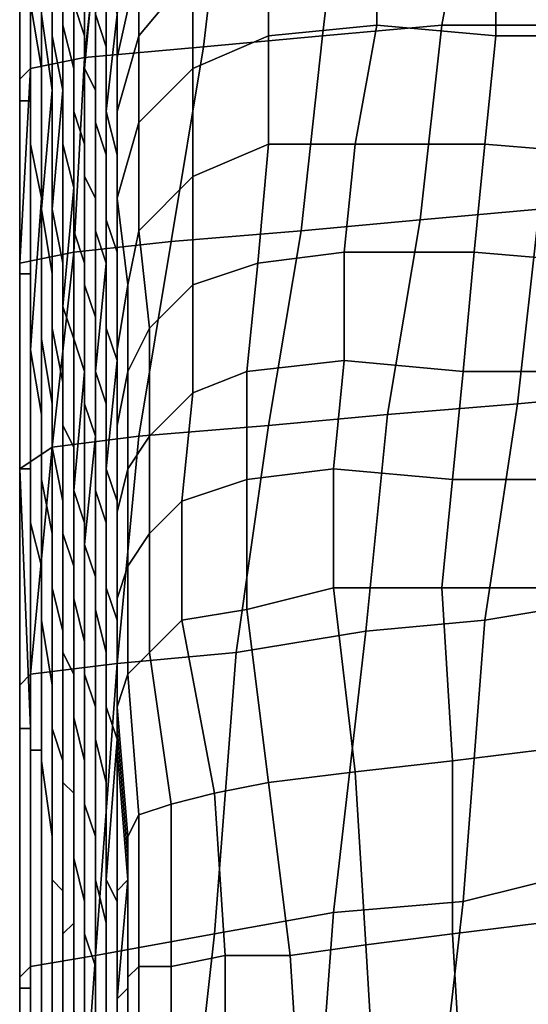
# Model space of a CAD drawing. Extents: x -0.005 to 0.53, y -0.182 to 0.184.
# Drawn here: x -0.003 to 0.002, y 0.164 to 0.173 of the extents above; entities that cross this region are included whole.
import ezdxf

# ---------------------------------------------------------------- set-up
doc = ezdxf.new("R2010")
doc.units = 0
doc.layers.add('PORCELAIN_1', color=7, linetype='CONTINUOUS')

msp = doc.modelspace()

# ---------------------------------------------------------------- linework, layer by layer
at = {"layer": 'PORCELAIN_1'}
for points in [[(0.0016, 0.1744, 0.4185), (0.0027, 0.1745, 0.4185), (0.0025, 0.1728, 0.4185), (0.0013, 0.1728, 0.4185)], [(-0.0023, 0.1733, 0.3969), (-0.0023, 0.1727, 0.3932), (-0.0023, 0.1738, 0.3931), (-0.0023, 0.1744, 0.3968)], [(-0.0022, 0.1739, 0.3847), (-0.0022, 0.1744, 0.3891), (-0.0022, 0.1733, 0.3891), (-0.0022, 0.1728, 0.3847)], [(0.0002, 0.1727, 0.4185), (-0.0009, 0.1726, 0.4185), (-0.0007, 0.1743, 0.4184), (0.0004, 0.1744, 0.4185)], [(0.0016, 0.1744, 0.4185), (0.0013, 0.1728, 0.4185), (0.0002, 0.1727, 0.4185), (0.0004, 0.1744, 0.4185)], [(-0.0025, 0.1724, 0.417), (-0.0025, 0.1741, 0.4173), (-0.0018, 0.1743, 0.4182), (-0.002, 0.1725, 0.418)], [(-0.0018, 0.1743, 0.4182), (-0.0007, 0.1743, 0.4184), (-0.0009, 0.1726, 0.4185), (-0.002, 0.1725, 0.418)], [(-0.0025, 0.1724, 0.417), (-0.0026, 0.1723, 0.4156), (-0.0026, 0.1739, 0.4159), (-0.0025, 0.1741, 0.4173)], [(-0.0025, 0.1741, 0.406), (-0.0025, 0.173, 0.4061), (-0.0024, 0.1724, 0.4034), (-0.0024, 0.1736, 0.4033)], [(-0.002, 0.1738, 0.3702), (-0.0021, 0.1741, 0.3752), (-0.0021, 0.173, 0.3752), (-0.002, 0.1727, 0.3703)], [(-0.0015, 0.1727, 0.3414), (-0.001, 0.1733, 0.3411), (-0.001, 0.174, 0.3432), (-0.0015, 0.1734, 0.3434)], [(-0.0026, 0.1737, 0.4144), (-0.0026, 0.1739, 0.4159), (-0.0026, 0.1723, 0.4156), (-0.0026, 0.1722, 0.4141)], [(-0.0024, 0.1729, 0.4003), (-0.0023, 0.1722, 0.397), (-0.0023, 0.1733, 0.3969), (-0.0024, 0.1739, 0.4002)], [(-0.0022, 0.1739, 0.3847), (-0.0022, 0.1728, 0.3847), (-0.0021, 0.1724, 0.3802), (-0.0021, 0.1734, 0.3801)], [(-0.0018, 0.1736, 0.3525), (-0.0018, 0.1739, 0.3563), (-0.0019, 0.1729, 0.3565), (-0.0018, 0.1726, 0.3526)], [(-0.0022, 0.1733, 0.3891), (-0.0023, 0.1738, 0.3931), (-0.0023, 0.1727, 0.3932), (-0.0022, 0.1722, 0.3892)], [(-0.002, 0.1724, 0.3654), (-0.0019, 0.1735, 0.3653), (-0.002, 0.1738, 0.3702), (-0.002, 0.1727, 0.3703)], [(-0.0017, 0.1729, 0.3461), (-0.0017, 0.1725, 0.3438), (-0.0015, 0.1734, 0.3434), (-0.0016, 0.1738, 0.3459)], [(-0.0026, 0.1737, 0.4144), (-0.0026, 0.1722, 0.4141), (-0.0026, 0.1721, 0.4125), (-0.0026, 0.1736, 0.4126)], [(0.0007, 0.1728, 0.3391), (0.0007, 0.1737, 0.3408), (-0.0003, 0.1736, 0.3409), (-0.0003, 0.1727, 0.3392)], [(0.0018, 0.1727, 0.339), (0.0018, 0.1736, 0.3407), (0.0007, 0.1737, 0.3408), (0.0007, 0.1728, 0.3391)], [(-0.0026, 0.1721, 0.4125), (-0.0025, 0.1721, 0.4105), (-0.0025, 0.1735, 0.4106), (-0.0026, 0.1736, 0.4126)], [(-0.0024, 0.1724, 0.4034), (-0.0024, 0.1717, 0.4004), (-0.0024, 0.1729, 0.4003), (-0.0024, 0.1736, 0.4033)], [(-0.0018, 0.1736, 0.3525), (-0.0018, 0.1726, 0.3526), (-0.0018, 0.1723, 0.3493), (-0.0018, 0.1733, 0.349)], [(-0.0003, 0.1727, 0.3392), (-0.0003, 0.1736, 0.3409), (-0.001, 0.1733, 0.3411), (-0.001, 0.1724, 0.3394)], [(0.0029, 0.1727, 0.3389), (0.0029, 0.1736, 0.3406), (0.0018, 0.1736, 0.3407), (0.0018, 0.1727, 0.339)], [(-0.0025, 0.1733, 0.4085), (-0.0025, 0.1735, 0.4106), (-0.0025, 0.1721, 0.4105), (-0.0025, 0.172, 0.4084)], [(-0.002, 0.1724, 0.3654), (-0.0019, 0.1722, 0.3608), (-0.0019, 0.1732, 0.3607), (-0.0019, 0.1735, 0.3653)], [(-0.0021, 0.173, 0.3752), (-0.0021, 0.1734, 0.3801), (-0.0021, 0.1724, 0.3802), (-0.0021, 0.172, 0.3753)], [(-0.0017, 0.172, 0.3418), (-0.0015, 0.1727, 0.3414), (-0.0015, 0.1734, 0.3434), (-0.0017, 0.1725, 0.3438)], [(-0.0025, 0.1733, 0.4085), (-0.0025, 0.172, 0.4084), (-0.0025, 0.1717, 0.4062), (-0.0025, 0.173, 0.4061)], [(-0.0023, 0.1727, 0.3932), (-0.0023, 0.1733, 0.3969), (-0.0023, 0.1722, 0.397), (-0.0023, 0.1717, 0.3933)], [(-0.0022, 0.1733, 0.3891), (-0.0022, 0.1722, 0.3892), (-0.0022, 0.1717, 0.3848), (-0.0022, 0.1728, 0.3847)], [(-0.0018, 0.1723, 0.3493), (-0.0018, 0.172, 0.3464), (-0.0017, 0.1729, 0.3461), (-0.0018, 0.1733, 0.349)], [(-0.001, 0.1724, 0.3394), (-0.001, 0.1733, 0.3411), (-0.0015, 0.1727, 0.3414), (-0.0015, 0.1719, 0.3398)], [(-0.0019, 0.1729, 0.3565), (-0.0019, 0.1732, 0.3607), (-0.0019, 0.1722, 0.3608), (-0.0019, 0.1719, 0.3566)], [(-0.0025, 0.1717, 0.4062), (-0.0024, 0.1712, 0.4035), (-0.0024, 0.1724, 0.4034), (-0.0025, 0.173, 0.4061)], [(-0.002, 0.1717, 0.3704), (-0.002, 0.1727, 0.3703), (-0.0021, 0.173, 0.3752), (-0.0021, 0.172, 0.3753)], [(-0.0023, 0.1722, 0.397), (-0.0024, 0.1729, 0.4003), (-0.0024, 0.1717, 0.4004), (-0.0024, 0.1711, 0.397)], [(-0.0019, 0.1729, 0.3565), (-0.0019, 0.1719, 0.3566), (-0.0018, 0.1716, 0.3528), (-0.0018, 0.1726, 0.3526)], [(-0.0017, 0.1725, 0.3438), (-0.0017, 0.1729, 0.3461), (-0.0018, 0.172, 0.3464), (-0.0017, 0.1716, 0.3441)], [(-0.0021, 0.1724, 0.3802), (-0.0022, 0.1728, 0.3847), (-0.0022, 0.1717, 0.3848), (-0.0021, 0.1713, 0.3802)], [(-0.0003, 0.1717, 0.3378), (0.0005, 0.1717, 0.3377), (0.0007, 0.1728, 0.3391), (-0.0003, 0.1727, 0.3392)], [(0.0011, 0.171, 0.4186), (0, 0.1709, 0.4185), (0.0002, 0.1727, 0.4185), (0.0013, 0.1728, 0.4185)], [(0.0005, 0.1717, 0.3377), (0.0017, 0.1717, 0.3377), (0.0018, 0.1727, 0.339), (0.0007, 0.1728, 0.3391)], [(0.0025, 0.1728, 0.4185), (0.0022, 0.1711, 0.4186), (0.0011, 0.171, 0.4186), (0.0013, 0.1728, 0.4185)], [(-0.0023, 0.1727, 0.3932), (-0.0023, 0.1717, 0.3933), (-0.0023, 0.1711, 0.3892), (-0.0022, 0.1722, 0.3892)], [(-0.002, 0.1717, 0.3704), (-0.002, 0.1714, 0.3655), (-0.002, 0.1724, 0.3654), (-0.002, 0.1727, 0.3703)], [(-0.0015, 0.1719, 0.3398), (-0.0015, 0.1727, 0.3414), (-0.0017, 0.172, 0.3418), (-0.0017, 0.1712, 0.3402)], [(-0.0009, 0.1726, 0.4185), (0.0002, 0.1727, 0.4185), (0, 0.1709, 0.4185), (-0.0012, 0.1708, 0.4185)], [(-0.001, 0.1714, 0.3381), (-0.0003, 0.1717, 0.3378), (-0.0003, 0.1727, 0.3392), (-0.001, 0.1724, 0.3394)], [(0.0017, 0.1717, 0.3377), (0.0029, 0.1716, 0.3376), (0.0029, 0.1727, 0.3389), (0.0018, 0.1727, 0.339)], [(-0.0021, 0.1707, 0.4179), (-0.002, 0.1725, 0.418), (-0.0009, 0.1726, 0.4185), (-0.0012, 0.1708, 0.4185)], [(-0.0018, 0.1716, 0.3528), (-0.0018, 0.1713, 0.3495), (-0.0018, 0.1723, 0.3493), (-0.0018, 0.1726, 0.3526)], [(-0.0021, 0.1707, 0.4179), (-0.0026, 0.1706, 0.4167), (-0.0025, 0.1724, 0.417), (-0.002, 0.1725, 0.418)], [(-0.0017, 0.1711, 0.3422), (-0.0017, 0.172, 0.3418), (-0.0017, 0.1725, 0.3438), (-0.0017, 0.1716, 0.3441)], [(-0.0026, 0.1723, 0.4156), (-0.0025, 0.1724, 0.417), (-0.0026, 0.1706, 0.4167), (-0.0026, 0.1706, 0.4153)], [(-0.0024, 0.1717, 0.4004), (-0.0024, 0.1724, 0.4034), (-0.0024, 0.1712, 0.4035), (-0.0024, 0.1705, 0.4005)], [(-0.0021, 0.1709, 0.3754), (-0.0021, 0.172, 0.3753), (-0.0021, 0.1724, 0.3802), (-0.0021, 0.1713, 0.3802)], [(-0.0019, 0.1722, 0.3608), (-0.002, 0.1724, 0.3654), (-0.002, 0.1714, 0.3655), (-0.0019, 0.1712, 0.361)], [(-0.0015, 0.1709, 0.3385), (-0.001, 0.1714, 0.3381), (-0.001, 0.1724, 0.3394), (-0.0015, 0.1719, 0.3398)], [(-0.0026, 0.1723, 0.4156), (-0.0026, 0.1706, 0.4153), (-0.0026, 0.1705, 0.4138), (-0.0026, 0.1722, 0.4141)], [(-0.0018, 0.172, 0.3464), (-0.0018, 0.1723, 0.3493), (-0.0018, 0.1713, 0.3495), (-0.0018, 0.171, 0.3467)], [(-0.0026, 0.1705, 0.4138), (-0.0026, 0.1705, 0.4123), (-0.0026, 0.1721, 0.4125), (-0.0026, 0.1722, 0.4141)], [(-0.0023, 0.1722, 0.397), (-0.0024, 0.1711, 0.397), (-0.0023, 0.1705, 0.3933), (-0.0023, 0.1717, 0.3933)], [(-0.0022, 0.1717, 0.3848), (-0.0022, 0.1722, 0.3892), (-0.0023, 0.1711, 0.3892), (-0.0022, 0.1706, 0.3848)], [(-0.0019, 0.1722, 0.3608), (-0.0019, 0.1712, 0.361), (-0.0019, 0.1709, 0.3567), (-0.0019, 0.1719, 0.3566)], [(-0.0025, 0.1721, 0.4105), (-0.0026, 0.1721, 0.4125), (-0.0026, 0.1705, 0.4123), (-0.0025, 0.1705, 0.4104)], [(-0.0025, 0.1704, 0.4084), (-0.0025, 0.172, 0.4084), (-0.0025, 0.1721, 0.4105), (-0.0025, 0.1705, 0.4104)], [(-0.0025, 0.1704, 0.4084), (-0.0025, 0.1702, 0.4062), (-0.0025, 0.1717, 0.4062), (-0.0025, 0.172, 0.4084)], [(-0.0021, 0.1709, 0.3754), (-0.002, 0.1706, 0.3705), (-0.002, 0.1717, 0.3704), (-0.0021, 0.172, 0.3753)], [(-0.0017, 0.1707, 0.3445), (-0.0017, 0.1716, 0.3441), (-0.0018, 0.172, 0.3464), (-0.0018, 0.171, 0.3467)], [(-0.0017, 0.1712, 0.3402), (-0.0017, 0.172, 0.3418), (-0.0017, 0.1711, 0.3422), (-0.0017, 0.1705, 0.3406)], [(-0.0019, 0.1709, 0.3567), (-0.0018, 0.1706, 0.3529), (-0.0018, 0.1716, 0.3528), (-0.0019, 0.1719, 0.3566)], [(-0.0016, 0.1704, 0.3389), (-0.0015, 0.1709, 0.3385), (-0.0015, 0.1719, 0.3398), (-0.0017, 0.1712, 0.3402)], [(-0.0024, 0.1712, 0.4035), (-0.0025, 0.1717, 0.4062), (-0.0025, 0.1702, 0.4062), (-0.0025, 0.1698, 0.4036)], [(-0.0024, 0.1717, 0.4004), (-0.0024, 0.1705, 0.4005), (-0.0024, 0.1699, 0.3971), (-0.0024, 0.1711, 0.397)], [(-0.0023, 0.1711, 0.3892), (-0.0023, 0.1717, 0.3933), (-0.0023, 0.1705, 0.3933), (-0.0023, 0.17, 0.3893)], [(-0.0022, 0.1702, 0.3803), (-0.0021, 0.1713, 0.3802), (-0.0022, 0.1717, 0.3848), (-0.0022, 0.1706, 0.3848)], [(-0.002, 0.1714, 0.3655), (-0.002, 0.1717, 0.3704), (-0.002, 0.1706, 0.3705), (-0.002, 0.1704, 0.3656)], [(-0.0004, 0.1706, 0.3368), (-0.0003, 0.1717, 0.3378), (-0.001, 0.1714, 0.3381), (-0.001, 0.1704, 0.337)], [(0.0004, 0.1707, 0.3366), (0.0005, 0.1717, 0.3377), (-0.0003, 0.1717, 0.3378), (-0.0004, 0.1706, 0.3368)], [(0.0016, 0.1707, 0.3365), (0.0017, 0.1717, 0.3377), (0.0005, 0.1717, 0.3377), (0.0004, 0.1707, 0.3366)], [(0.0028, 0.1706, 0.3365), (0.0029, 0.1716, 0.3376), (0.0017, 0.1717, 0.3377), (0.0016, 0.1707, 0.3365)], [(-0.0018, 0.1713, 0.3495), (-0.0018, 0.1716, 0.3528), (-0.0018, 0.1706, 0.3529), (-0.0018, 0.1703, 0.3497)], [(-0.0017, 0.1707, 0.3445), (-0.0017, 0.1703, 0.3425), (-0.0017, 0.1711, 0.3422), (-0.0017, 0.1716, 0.3441)], [(-0.002, 0.1714, 0.3655), (-0.002, 0.1704, 0.3656), (-0.0019, 0.1701, 0.3611), (-0.0019, 0.1712, 0.361)], [(-0.001, 0.1704, 0.337), (-0.001, 0.1714, 0.3381), (-0.0015, 0.1709, 0.3385), (-0.0014, 0.17, 0.3374)], [(-0.0022, 0.1702, 0.3803), (-0.0021, 0.1699, 0.3755), (-0.0021, 0.1709, 0.3754), (-0.0021, 0.1713, 0.3802)], [(-0.0018, 0.17, 0.347), (-0.0018, 0.171, 0.3467), (-0.0018, 0.1713, 0.3495), (-0.0018, 0.1703, 0.3497)], [(-0.0024, 0.1712, 0.4035), (-0.0025, 0.1698, 0.4036), (-0.0024, 0.1692, 0.4007), (-0.0024, 0.1705, 0.4005)], [(-0.0019, 0.1701, 0.3611), (-0.0019, 0.1698, 0.3568), (-0.0019, 0.1709, 0.3567), (-0.0019, 0.1712, 0.361)], [(-0.0017, 0.1698, 0.3394), (-0.0016, 0.1704, 0.3389), (-0.0017, 0.1712, 0.3402), (-0.0017, 0.1705, 0.3406)], [(0.0034, 0.1712, 0.4186), (0.0031, 0.1694, 0.4186), (0.002, 0.1693, 0.4186), (0.0022, 0.1711, 0.4186)], [(-0.0023, 0.1705, 0.3933), (-0.0024, 0.1711, 0.397), (-0.0024, 0.1699, 0.3971), (-0.0023, 0.1693, 0.3934)], [(-0.0022, 0.1695, 0.3849), (-0.0022, 0.1706, 0.3848), (-0.0023, 0.1711, 0.3892), (-0.0023, 0.17, 0.3893)], [(-0.0017, 0.1705, 0.3406), (-0.0017, 0.1711, 0.3422), (-0.0017, 0.1703, 0.3425), (-0.0017, 0.1698, 0.3411)], [(0.002, 0.1693, 0.4186), (0.0008, 0.1692, 0.4186), (0.0011, 0.171, 0.4186), (0.0022, 0.1711, 0.4186)], [(-0.0018, 0.17, 0.347), (-0.0017, 0.1697, 0.3448), (-0.0017, 0.1707, 0.3445), (-0.0018, 0.171, 0.3467)], [(0, 0.1709, 0.4185), (0.0011, 0.171, 0.4186), (0.0008, 0.1692, 0.4186), (-0.0003, 0.1691, 0.4186)], [(-0.002, 0.1706, 0.3705), (-0.0021, 0.1709, 0.3754), (-0.0021, 0.1699, 0.3755), (-0.002, 0.1696, 0.3706)], [(-0.0018, 0.1706, 0.3529), (-0.0019, 0.1709, 0.3567), (-0.0019, 0.1698, 0.3568), (-0.0019, 0.1696, 0.3531)], [(-0.0014, 0.17, 0.3374), (-0.0015, 0.1709, 0.3385), (-0.0016, 0.1704, 0.3389), (-0.0016, 0.1696, 0.3379)], [(-0.0015, 0.169, 0.4184), (-0.0012, 0.1708, 0.4185), (0, 0.1709, 0.4185), (-0.0003, 0.1691, 0.4186)], [(-0.0015, 0.169, 0.4184), (-0.0023, 0.1689, 0.4176), (-0.0021, 0.1707, 0.4179), (-0.0012, 0.1708, 0.4185)], [(-0.0026, 0.1706, 0.4167), (-0.0021, 0.1707, 0.4179), (-0.0023, 0.1689, 0.4176), (-0.0026, 0.1687, 0.4164)], [(-0.0017, 0.1694, 0.3429), (-0.0017, 0.1703, 0.3425), (-0.0017, 0.1707, 0.3445), (-0.0017, 0.1697, 0.3448)], [(-0.0005, 0.1696, 0.3358), (0.0004, 0.1697, 0.3357), (0.0004, 0.1707, 0.3366), (-0.0004, 0.1706, 0.3368)], [(0.0004, 0.1697, 0.3357), (0.0015, 0.1696, 0.3356), (0.0016, 0.1707, 0.3365), (0.0004, 0.1707, 0.3366)], [(0.0015, 0.1696, 0.3356), (0.0027, 0.1696, 0.3356), (0.0028, 0.1706, 0.3365), (0.0016, 0.1707, 0.3365)], [(-0.0026, 0.1687, 0.4151), (-0.0026, 0.1687, 0.4136), (-0.0026, 0.1705, 0.4138), (-0.0026, 0.1706, 0.4153)], [(-0.0026, 0.1706, 0.4167), (-0.0026, 0.1687, 0.4164), (-0.0026, 0.1687, 0.4151), (-0.0026, 0.1706, 0.4153)], [(-0.0022, 0.1695, 0.3849), (-0.0022, 0.1691, 0.3803), (-0.0022, 0.1702, 0.3803), (-0.0022, 0.1706, 0.3848)], [(-0.002, 0.1706, 0.3705), (-0.002, 0.1696, 0.3706), (-0.002, 0.1693, 0.3657), (-0.002, 0.1704, 0.3656)], [(-0.0018, 0.1693, 0.35), (-0.0018, 0.1703, 0.3497), (-0.0018, 0.1706, 0.3529), (-0.0019, 0.1696, 0.3531)], [(-0.001, 0.1694, 0.3361), (-0.0005, 0.1696, 0.3358), (-0.0004, 0.1706, 0.3368), (-0.001, 0.1704, 0.337)], [(-0.0026, 0.1705, 0.4123), (-0.0026, 0.1687, 0.412), (-0.0025, 0.1687, 0.4103), (-0.0025, 0.1705, 0.4104)], [(-0.0026, 0.1705, 0.4123), (-0.0026, 0.1705, 0.4138), (-0.0026, 0.1687, 0.4136), (-0.0026, 0.1687, 0.412)], [(-0.0025, 0.1687, 0.4103), (-0.0025, 0.1687, 0.4084), (-0.0025, 0.1704, 0.4084), (-0.0025, 0.1705, 0.4104)], [(-0.0024, 0.1699, 0.3971), (-0.0024, 0.1705, 0.4005), (-0.0024, 0.1692, 0.4007), (-0.0024, 0.1686, 0.3973)], [(-0.0023, 0.1689, 0.3894), (-0.0023, 0.17, 0.3893), (-0.0023, 0.1705, 0.3933), (-0.0023, 0.1693, 0.3934)], [(-0.0017, 0.1692, 0.3398), (-0.0017, 0.1698, 0.3394), (-0.0017, 0.1705, 0.3406), (-0.0017, 0.1698, 0.3411)], [(-0.0025, 0.1702, 0.4062), (-0.0025, 0.1704, 0.4084), (-0.0025, 0.1687, 0.4084), (-0.0025, 0.1685, 0.4063)], [(-0.002, 0.1693, 0.3657), (-0.0019, 0.169, 0.3611), (-0.0019, 0.1701, 0.3611), (-0.002, 0.1704, 0.3656)], [(-0.0016, 0.1696, 0.3379), (-0.0016, 0.1704, 0.3389), (-0.0017, 0.1698, 0.3394), (-0.0017, 0.1691, 0.3384)], [(-0.0014, 0.169, 0.3365), (-0.001, 0.1694, 0.3361), (-0.001, 0.1704, 0.337), (-0.0014, 0.17, 0.3374)], [(-0.0018, 0.1693, 0.35), (-0.0018, 0.1689, 0.3473), (-0.0018, 0.17, 0.347), (-0.0018, 0.1703, 0.3497)], [(-0.0017, 0.1703, 0.3425), (-0.0017, 0.1694, 0.3429), (-0.0017, 0.169, 0.3415), (-0.0017, 0.1698, 0.3411)], [(-0.0025, 0.1702, 0.4062), (-0.0025, 0.1685, 0.4063), (-0.0025, 0.1682, 0.4038), (-0.0025, 0.1698, 0.4036)], [(-0.0021, 0.1699, 0.3755), (-0.0022, 0.1702, 0.3803), (-0.0022, 0.1691, 0.3803), (-0.0021, 0.1689, 0.3756)], [(-0.0019, 0.1698, 0.3568), (-0.0019, 0.1701, 0.3611), (-0.0019, 0.169, 0.3611), (-0.0019, 0.1688, 0.3569)], [(-0.0023, 0.1689, 0.3894), (-0.0022, 0.1684, 0.3849), (-0.0022, 0.1695, 0.3849), (-0.0023, 0.17, 0.3893)], [(-0.0018, 0.17, 0.347), (-0.0018, 0.1689, 0.3473), (-0.0018, 0.1687, 0.3451), (-0.0017, 0.1697, 0.3448)], [(-0.0016, 0.1687, 0.337), (-0.0014, 0.169, 0.3365), (-0.0014, 0.17, 0.3374), (-0.0016, 0.1696, 0.3379)], [(-0.0023, 0.1681, 0.3936), (-0.0023, 0.1693, 0.3934), (-0.0024, 0.1699, 0.3971), (-0.0024, 0.1686, 0.3973)], [(-0.0021, 0.1699, 0.3755), (-0.0021, 0.1689, 0.3756), (-0.0021, 0.1685, 0.3707), (-0.002, 0.1696, 0.3706)], [(-0.0024, 0.1692, 0.4007), (-0.0025, 0.1698, 0.4036), (-0.0025, 0.1682, 0.4038), (-0.0024, 0.1678, 0.4008)], [(-0.0019, 0.1685, 0.3533), (-0.0019, 0.1696, 0.3531), (-0.0019, 0.1698, 0.3568), (-0.0019, 0.1688, 0.3569)], [(-0.0017, 0.1698, 0.3394), (-0.0017, 0.1692, 0.3398), (-0.0017, 0.1686, 0.3388), (-0.0017, 0.1691, 0.3384)], [(-0.0017, 0.1692, 0.3398), (-0.0017, 0.1698, 0.3411), (-0.0017, 0.169, 0.3415), (-0.0017, 0.1685, 0.3402)], [(-0.0018, 0.1687, 0.3451), (-0.0017, 0.1684, 0.3433), (-0.0017, 0.1694, 0.3429), (-0.0017, 0.1697, 0.3448)], [(0.0003, 0.1687, 0.3349), (0.0004, 0.1697, 0.3357), (-0.0005, 0.1696, 0.3358), (-0.0005, 0.1686, 0.3351)], [(0.0014, 0.1686, 0.3348), (0.0015, 0.1696, 0.3356), (0.0004, 0.1697, 0.3357), (0.0003, 0.1687, 0.3349)], [(-0.0021, 0.1685, 0.3707), (-0.002, 0.1682, 0.3658), (-0.002, 0.1693, 0.3657), (-0.002, 0.1696, 0.3706)], [(-0.0019, 0.1685, 0.3533), (-0.0018, 0.1682, 0.3502), (-0.0018, 0.1693, 0.35), (-0.0019, 0.1696, 0.3531)], [(-0.0017, 0.1683, 0.3375), (-0.0016, 0.1687, 0.337), (-0.0016, 0.1696, 0.3379), (-0.0017, 0.1691, 0.3384)], [(-0.0005, 0.1686, 0.3351), (-0.0005, 0.1696, 0.3358), (-0.001, 0.1694, 0.3361), (-0.0011, 0.1684, 0.3354)], [(0.0025, 0.1686, 0.3348), (0.0027, 0.1696, 0.3356), (0.0015, 0.1696, 0.3356), (0.0014, 0.1686, 0.3348)], [(-0.0022, 0.1691, 0.3803), (-0.0022, 0.1695, 0.3849), (-0.0022, 0.1684, 0.3849), (-0.0022, 0.1681, 0.3804)], [(-0.0017, 0.1684, 0.3433), (-0.0017, 0.1681, 0.3419), (-0.0017, 0.169, 0.3415), (-0.0017, 0.1694, 0.3429)], [(-0.0011, 0.1684, 0.3354), (-0.001, 0.1694, 0.3361), (-0.0014, 0.169, 0.3365), (-0.0014, 0.1681, 0.3358)], [(0.0029, 0.1675, 0.4186), (0.0017, 0.1673, 0.4186), (0.002, 0.1693, 0.4186), (0.0031, 0.1694, 0.4186)], [(-0.0023, 0.1681, 0.3936), (-0.0023, 0.1676, 0.3895), (-0.0023, 0.1689, 0.3894), (-0.0023, 0.1693, 0.3934)], [(-0.0019, 0.169, 0.3611), (-0.002, 0.1693, 0.3657), (-0.002, 0.1682, 0.3658), (-0.002, 0.168, 0.3612)], [(-0.0018, 0.1689, 0.3473), (-0.0018, 0.1693, 0.35), (-0.0018, 0.1682, 0.3502), (-0.0018, 0.1678, 0.3476)], [(0.0008, 0.1692, 0.4186), (0.002, 0.1693, 0.4186), (0.0017, 0.1673, 0.4186), (0.0006, 0.1672, 0.4186)], [(-0.0024, 0.1673, 0.3974), (-0.0024, 0.1686, 0.3973), (-0.0024, 0.1692, 0.4007), (-0.0024, 0.1678, 0.4008)], [(-0.0017, 0.1681, 0.3393), (-0.0017, 0.1686, 0.3388), (-0.0017, 0.1692, 0.3398), (-0.0017, 0.1685, 0.3402)], [(-0.0006, 0.167, 0.4186), (-0.0003, 0.1691, 0.4186), (0.0008, 0.1692, 0.4186), (0.0006, 0.1672, 0.4186)], [(-0.0022, 0.1691, 0.3803), (-0.0022, 0.1681, 0.3804), (-0.0021, 0.1678, 0.3757), (-0.0021, 0.1689, 0.3756)], [(-0.0017, 0.1683, 0.3375), (-0.0017, 0.1691, 0.3384), (-0.0017, 0.1686, 0.3388), (-0.0017, 0.168, 0.338)], [(-0.0006, 0.167, 0.4186), (-0.0017, 0.1669, 0.4183), (-0.0015, 0.169, 0.4184), (-0.0003, 0.1691, 0.4186)], [(-0.0023, 0.1689, 0.4176), (-0.0015, 0.169, 0.4184), (-0.0017, 0.1669, 0.4183), (-0.0025, 0.1668, 0.4174)], [(-0.0019, 0.1677, 0.357), (-0.0019, 0.1688, 0.3569), (-0.0019, 0.169, 0.3611), (-0.002, 0.168, 0.3612)], [(-0.0017, 0.1685, 0.3402), (-0.0017, 0.169, 0.3415), (-0.0017, 0.1681, 0.3419), (-0.0017, 0.1677, 0.3406)], [(-0.0014, 0.1681, 0.3358), (-0.0014, 0.169, 0.3365), (-0.0016, 0.1687, 0.337), (-0.0016, 0.1678, 0.3363)], [(-0.0023, 0.1689, 0.4176), (-0.0025, 0.1668, 0.4174), (-0.0026, 0.1667, 0.4161), (-0.0026, 0.1687, 0.4164)], [(-0.0022, 0.1684, 0.3849), (-0.0023, 0.1689, 0.3894), (-0.0023, 0.1676, 0.3895), (-0.0022, 0.1672, 0.385)], [(-0.0021, 0.1678, 0.3757), (-0.0021, 0.1675, 0.3708), (-0.0021, 0.1685, 0.3707), (-0.0021, 0.1689, 0.3756)], [(-0.0018, 0.1689, 0.3473), (-0.0018, 0.1678, 0.3476), (-0.0018, 0.1676, 0.3454), (-0.0018, 0.1687, 0.3451)], [(-0.0019, 0.1677, 0.357), (-0.0019, 0.1674, 0.3534), (-0.0019, 0.1685, 0.3533), (-0.0019, 0.1688, 0.3569)], [(-0.0026, 0.1667, 0.4161), (-0.0026, 0.1664, 0.4148), (-0.0026, 0.1687, 0.4151), (-0.0026, 0.1687, 0.4164)], [(-0.0025, 0.1663, 0.4118), (-0.0025, 0.1663, 0.4101), (-0.0025, 0.1687, 0.4103), (-0.0026, 0.1687, 0.412)], [(-0.0026, 0.1687, 0.4136), (-0.0026, 0.1663, 0.4133), (-0.0025, 0.1663, 0.4118), (-0.0026, 0.1687, 0.412)], [(-0.0026, 0.1687, 0.4136), (-0.0026, 0.1687, 0.4151), (-0.0026, 0.1664, 0.4148), (-0.0026, 0.1663, 0.4133)], [(-0.0025, 0.1687, 0.4084), (-0.0025, 0.1663, 0.4083), (-0.0025, 0.1663, 0.4064), (-0.0025, 0.1685, 0.4063)], [(-0.0025, 0.1687, 0.4084), (-0.0025, 0.1687, 0.4103), (-0.0025, 0.1663, 0.4101), (-0.0025, 0.1663, 0.4083)], [(-0.0018, 0.1676, 0.3454), (-0.0017, 0.1673, 0.3436), (-0.0017, 0.1684, 0.3433), (-0.0018, 0.1687, 0.3451)], [(-0.0016, 0.1687, 0.337), (-0.0017, 0.1683, 0.3375), (-0.0017, 0.1675, 0.3368), (-0.0016, 0.1678, 0.3363)], [(-0.0005, 0.1674, 0.3344), (0.0003, 0.1676, 0.3342), (0.0003, 0.1687, 0.3349), (-0.0005, 0.1686, 0.3351)], [(0.0003, 0.1676, 0.3342), (0.0013, 0.1676, 0.3342), (0.0014, 0.1686, 0.3348), (0.0003, 0.1687, 0.3349)], [(-0.0024, 0.1673, 0.3974), (-0.0023, 0.1667, 0.3937), (-0.0023, 0.1681, 0.3936), (-0.0024, 0.1686, 0.3973)], [(-0.0017, 0.1686, 0.3388), (-0.0017, 0.1681, 0.3393), (-0.0017, 0.1676, 0.3385), (-0.0017, 0.168, 0.338)], [(-0.0011, 0.1673, 0.3348), (-0.0005, 0.1674, 0.3344), (-0.0005, 0.1686, 0.3351), (-0.0011, 0.1684, 0.3354)], [(0.0013, 0.1676, 0.3342), (0.0023, 0.1676, 0.3341), (0.0025, 0.1686, 0.3348), (0.0014, 0.1686, 0.3348)], [(-0.0025, 0.1682, 0.4038), (-0.0025, 0.1685, 0.4063), (-0.0025, 0.1663, 0.4064), (-0.0025, 0.1661, 0.4039)], [(-0.002, 0.1682, 0.3658), (-0.0021, 0.1685, 0.3707), (-0.0021, 0.1675, 0.3708), (-0.002, 0.1671, 0.3659)], [(-0.0018, 0.1682, 0.3502), (-0.0019, 0.1685, 0.3533), (-0.0019, 0.1674, 0.3534), (-0.0018, 0.167, 0.3504)], [(-0.0017, 0.1674, 0.3398), (-0.0017, 0.1681, 0.3393), (-0.0017, 0.1685, 0.3402), (-0.0017, 0.1677, 0.3406)], [(-0.0022, 0.1684, 0.3849), (-0.0022, 0.1672, 0.385), (-0.0022, 0.167, 0.3805), (-0.0022, 0.1681, 0.3804)], [(-0.0017, 0.1681, 0.3419), (-0.0017, 0.1684, 0.3433), (-0.0017, 0.1673, 0.3436), (-0.0017, 0.1671, 0.3422)], [(-0.0014, 0.167, 0.3353), (-0.0011, 0.1673, 0.3348), (-0.0011, 0.1684, 0.3354), (-0.0014, 0.1681, 0.3358)], [(-0.0017, 0.1672, 0.3373), (-0.0017, 0.1675, 0.3368), (-0.0017, 0.1683, 0.3375), (-0.0017, 0.168, 0.338)], [(-0.0024, 0.1661, 0.401), (-0.0024, 0.1678, 0.4008), (-0.0025, 0.1682, 0.4038), (-0.0025, 0.1661, 0.4039)], [(-0.002, 0.1668, 0.3613), (-0.002, 0.168, 0.3612), (-0.002, 0.1682, 0.3658), (-0.002, 0.1671, 0.3659)], [(-0.0018, 0.1682, 0.3502), (-0.0018, 0.167, 0.3504), (-0.0018, 0.1667, 0.3479), (-0.0018, 0.1678, 0.3476)], [(-0.0023, 0.1676, 0.3895), (-0.0023, 0.1681, 0.3936), (-0.0023, 0.1667, 0.3937), (-0.0023, 0.1663, 0.3896)], [(-0.0022, 0.167, 0.3805), (-0.0021, 0.1668, 0.3758), (-0.0021, 0.1678, 0.3757), (-0.0022, 0.1681, 0.3804)], [(-0.0017, 0.1676, 0.3385), (-0.0017, 0.1681, 0.3393), (-0.0017, 0.1674, 0.3398), (-0.0017, 0.1671, 0.339)], [(-0.0017, 0.1668, 0.341), (-0.0017, 0.1677, 0.3406), (-0.0017, 0.1681, 0.3419), (-0.0017, 0.1671, 0.3422)], [(-0.0016, 0.1668, 0.3358), (-0.0014, 0.167, 0.3353), (-0.0014, 0.1681, 0.3358), (-0.0016, 0.1678, 0.3363)], [(-0.002, 0.1668, 0.3613), (-0.0019, 0.1665, 0.357), (-0.0019, 0.1677, 0.357), (-0.002, 0.168, 0.3612)], [(-0.0017, 0.1672, 0.3373), (-0.0017, 0.168, 0.338), (-0.0017, 0.1676, 0.3385), (-0.0017, 0.167, 0.3378)], [(-0.0024, 0.1661, 0.401), (-0.0024, 0.166, 0.3976), (-0.0024, 0.1673, 0.3974), (-0.0024, 0.1678, 0.4008)], [(-0.0021, 0.1675, 0.3708), (-0.0021, 0.1678, 0.3757), (-0.0021, 0.1668, 0.3758), (-0.0021, 0.1664, 0.3709)], [(-0.0018, 0.1667, 0.3479), (-0.0018, 0.1665, 0.3457), (-0.0018, 0.1676, 0.3454), (-0.0018, 0.1678, 0.3476)], [(-0.0016, 0.1668, 0.3358), (-0.0016, 0.1678, 0.3363), (-0.0017, 0.1675, 0.3368), (-0.0017, 0.1665, 0.3363)], [(-0.0019, 0.1674, 0.3534), (-0.0019, 0.1677, 0.357), (-0.0019, 0.1665, 0.357), (-0.0019, 0.1662, 0.3535)], [(-0.0017, 0.1668, 0.341), (-0.0017, 0.1666, 0.3402), (-0.0017, 0.1674, 0.3398), (-0.0017, 0.1677, 0.3406)], [(-0.0023, 0.1676, 0.3895), (-0.0023, 0.1663, 0.3896), (-0.0022, 0.166, 0.3851), (-0.0022, 0.1672, 0.385)], [(-0.0017, 0.1673, 0.3436), (-0.0018, 0.1676, 0.3454), (-0.0018, 0.1665, 0.3457), (-0.0017, 0.1662, 0.344)], [(-0.0017, 0.1667, 0.3382), (-0.0017, 0.167, 0.3378), (-0.0017, 0.1676, 0.3385), (-0.0017, 0.1671, 0.339)], [(0.0005, 0.1659, 0.3342), (0.0003, 0.1676, 0.3342), (-0.0005, 0.1674, 0.3344), (-0.0003, 0.1658, 0.3343)], [(0.0014, 0.166, 0.3341), (0.0013, 0.1676, 0.3342), (0.0003, 0.1676, 0.3342), (0.0005, 0.1659, 0.3342)], [(0.0022, 0.1661, 0.3341), (0.0023, 0.1676, 0.3341), (0.0013, 0.1676, 0.3342), (0.0014, 0.166, 0.3341)], [(-0.002, 0.166, 0.366), (-0.002, 0.1671, 0.3659), (-0.0021, 0.1675, 0.3708), (-0.0021, 0.1664, 0.3709)], [(-0.0017, 0.1675, 0.3368), (-0.0017, 0.1672, 0.3373), (-0.0017, 0.1663, 0.3368), (-0.0017, 0.1665, 0.3363)], [(0.0017, 0.1673, 0.4186), (0.0029, 0.1675, 0.4186), (0.0027, 0.165, 0.4186), (0.0015, 0.1647, 0.4186)], [(-0.0019, 0.1674, 0.3534), (-0.0019, 0.1662, 0.3535), (-0.0018, 0.1658, 0.3506), (-0.0018, 0.167, 0.3504)], [(-0.0017, 0.1671, 0.339), (-0.0017, 0.1674, 0.3398), (-0.0017, 0.1666, 0.3402), (-0.0017, 0.1663, 0.3394)], [(-0.0003, 0.1658, 0.3343), (-0.0005, 0.1674, 0.3344), (-0.0011, 0.1673, 0.3348), (-0.0008, 0.1657, 0.3346)], [(-0.0023, 0.1667, 0.3937), (-0.0024, 0.1673, 0.3974), (-0.0024, 0.166, 0.3976), (-0.0023, 0.1653, 0.3939)], [(-0.0017, 0.1659, 0.3425), (-0.0017, 0.1671, 0.3422), (-0.0017, 0.1673, 0.3436), (-0.0017, 0.1662, 0.344)], [(-0.0008, 0.1657, 0.3346), (-0.0011, 0.1673, 0.3348), (-0.0014, 0.167, 0.3353), (-0.0012, 0.1656, 0.3351)], [(0.0003, 0.1646, 0.4186), (0.0006, 0.1672, 0.4186), (0.0017, 0.1673, 0.4186), (0.0015, 0.1647, 0.4186)], [(-0.0022, 0.166, 0.3851), (-0.0022, 0.1658, 0.3805), (-0.0022, 0.167, 0.3805), (-0.0022, 0.1672, 0.385)], [(-0.0017, 0.1661, 0.3372), (-0.0017, 0.1663, 0.3368), (-0.0017, 0.1672, 0.3373), (-0.0017, 0.167, 0.3378)], [(0.0003, 0.1646, 0.4186), (-0.0008, 0.1644, 0.4186), (-0.0006, 0.167, 0.4186), (0.0006, 0.1672, 0.4186)], [(-0.002, 0.166, 0.366), (-0.002, 0.1656, 0.3613), (-0.002, 0.1668, 0.3613), (-0.002, 0.1671, 0.3659)], [(-0.0017, 0.166, 0.3387), (-0.0017, 0.1667, 0.3382), (-0.0017, 0.1671, 0.339), (-0.0017, 0.1663, 0.3394)], [(-0.0017, 0.1659, 0.3425), (-0.0017, 0.1657, 0.3414), (-0.0017, 0.1668, 0.341), (-0.0017, 0.1671, 0.3422)], [(-0.0021, 0.1668, 0.3758), (-0.0022, 0.167, 0.3805), (-0.0022, 0.1658, 0.3805), (-0.0021, 0.1657, 0.3759)], [(-0.0017, 0.1669, 0.4183), (-0.0006, 0.167, 0.4186), (-0.0008, 0.1644, 0.4186), (-0.0019, 0.1642, 0.4182)], [(-0.0018, 0.1658, 0.3506), (-0.0018, 0.1655, 0.3482), (-0.0018, 0.1667, 0.3479), (-0.0018, 0.167, 0.3504)], [(-0.0017, 0.1667, 0.3382), (-0.0017, 0.1659, 0.3376), (-0.0017, 0.1661, 0.3372), (-0.0017, 0.167, 0.3378)], [(-0.0014, 0.167, 0.3353), (-0.0016, 0.1668, 0.3358), (-0.0015, 0.1655, 0.3356), (-0.0012, 0.1656, 0.3351)], [(-0.0017, 0.1669, 0.4183), (-0.0019, 0.1642, 0.4182), (-0.0025, 0.1641, 0.4171), (-0.0025, 0.1668, 0.4174)], [(-0.0025, 0.1641, 0.4171), (-0.0026, 0.164, 0.4159), (-0.0026, 0.1667, 0.4161), (-0.0025, 0.1668, 0.4174)], [(-0.0021, 0.1651, 0.371), (-0.0021, 0.1664, 0.3709), (-0.0021, 0.1668, 0.3758), (-0.0021, 0.1657, 0.3759)], [(-0.0019, 0.1665, 0.357), (-0.002, 0.1668, 0.3613), (-0.002, 0.1656, 0.3613), (-0.0019, 0.1653, 0.3571)], [(-0.0016, 0.1653, 0.3361), (-0.0015, 0.1655, 0.3356), (-0.0016, 0.1668, 0.3358), (-0.0017, 0.1665, 0.3363)], [(-0.0017, 0.1655, 0.3406), (-0.0017, 0.1666, 0.3402), (-0.0017, 0.1668, 0.341), (-0.0017, 0.1657, 0.3414)], [(-0.0026, 0.1664, 0.4148), (-0.0026, 0.1667, 0.4161), (-0.0026, 0.164, 0.4159), (-0.0026, 0.164, 0.4145)], [(-0.0023, 0.1667, 0.3937), (-0.0023, 0.1653, 0.3939), (-0.0023, 0.1649, 0.3897), (-0.0023, 0.1663, 0.3896)], [(-0.0018, 0.1665, 0.3457), (-0.0018, 0.1667, 0.3479), (-0.0018, 0.1655, 0.3482), (-0.0018, 0.1652, 0.346)], [(-0.0017, 0.1659, 0.3376), (-0.0017, 0.1667, 0.3382), (-0.0017, 0.166, 0.3387), (-0.0017, 0.1656, 0.3381)], [(-0.0017, 0.1663, 0.3394), (-0.0017, 0.1666, 0.3402), (-0.0017, 0.1655, 0.3406), (-0.0017, 0.1653, 0.3398)], [(-0.0019, 0.1665, 0.357), (-0.0019, 0.1653, 0.3571), (-0.0019, 0.1649, 0.3537), (-0.0019, 0.1662, 0.3535)], [(-0.0018, 0.1649, 0.3444), (-0.0017, 0.1662, 0.344), (-0.0018, 0.1665, 0.3457), (-0.0018, 0.1652, 0.346)], [(-0.0016, 0.1653, 0.3361), (-0.0017, 0.1665, 0.3363), (-0.0017, 0.1663, 0.3368), (-0.0016, 0.1651, 0.3366)], [(-0.0026, 0.1664, 0.4148), (-0.0026, 0.164, 0.4145), (-0.0026, 0.1639, 0.4131), (-0.0026, 0.1663, 0.4133)], [(-0.0021, 0.1651, 0.371), (-0.002, 0.1647, 0.366), (-0.002, 0.166, 0.366), (-0.0021, 0.1664, 0.3709)], [(-0.0026, 0.1639, 0.4131), (-0.0025, 0.1639, 0.4116), (-0.0025, 0.1663, 0.4118), (-0.0026, 0.1663, 0.4133)], [(-0.0025, 0.1663, 0.4064), (-0.0025, 0.1663, 0.4083), (-0.0025, 0.1638, 0.4082), (-0.0025, 0.1637, 0.4066)], [(-0.0025, 0.1636, 0.4041), (-0.0025, 0.1661, 0.4039), (-0.0025, 0.1663, 0.4064), (-0.0025, 0.1637, 0.4066)], [(-0.0025, 0.1663, 0.4101), (-0.0025, 0.1639, 0.41), (-0.0025, 0.1638, 0.4082), (-0.0025, 0.1663, 0.4083)], [(-0.0025, 0.1663, 0.4101), (-0.0025, 0.1663, 0.4118), (-0.0025, 0.1639, 0.4116), (-0.0025, 0.1639, 0.41)], [(-0.0023, 0.1649, 0.3897), (-0.0022, 0.1648, 0.3852), (-0.0022, 0.166, 0.3851), (-0.0023, 0.1663, 0.3896)], [(-0.0017, 0.1663, 0.3368), (-0.0017, 0.1661, 0.3372), (-0.0016, 0.1649, 0.3371), (-0.0016, 0.1651, 0.3366)], [(-0.0017, 0.165, 0.339), (-0.0017, 0.166, 0.3387), (-0.0017, 0.1663, 0.3394), (-0.0017, 0.1653, 0.3398)], [(-0.0019, 0.1649, 0.3537), (-0.0018, 0.1645, 0.3507), (-0.0018, 0.1658, 0.3506), (-0.0019, 0.1662, 0.3535)], [(-0.0018, 0.1649, 0.3444), (-0.0017, 0.1647, 0.3428), (-0.0017, 0.1659, 0.3425), (-0.0017, 0.1662, 0.344)], [(-0.0025, 0.1636, 0.4041), (-0.0024, 0.1634, 0.4013), (-0.0024, 0.1661, 0.401), (-0.0025, 0.1661, 0.4039)], [(-0.0024, 0.166, 0.3976), (-0.0024, 0.1661, 0.401), (-0.0024, 0.1634, 0.4013), (-0.0024, 0.163, 0.3979)], [(-0.0017, 0.1659, 0.3376), (-0.0017, 0.1648, 0.3376), (-0.0016, 0.1649, 0.3371), (-0.0017, 0.1661, 0.3372)], [(0.0014, 0.1644, 0.3342), (0.0022, 0.1645, 0.3342), (0.0022, 0.1661, 0.3341), (0.0014, 0.166, 0.3341)], [(-0.0024, 0.166, 0.3976), (-0.0024, 0.163, 0.3979), (-0.0023, 0.1628, 0.3941), (-0.0023, 0.1653, 0.3939)], [(-0.0022, 0.1658, 0.3805), (-0.0022, 0.166, 0.3851), (-0.0022, 0.1648, 0.3852), (-0.0022, 0.1644, 0.3806)], [(-0.002, 0.1656, 0.3613), (-0.002, 0.166, 0.366), (-0.002, 0.1647, 0.366), (-0.002, 0.1644, 0.3613)], [(-0.0017, 0.166, 0.3387), (-0.0017, 0.165, 0.339), (-0.0017, 0.1648, 0.3383), (-0.0017, 0.1656, 0.3381)], [(0.0006, 0.1643, 0.3343), (0.0014, 0.1644, 0.3342), (0.0014, 0.166, 0.3341), (0.0005, 0.1659, 0.3342)], [(-0.0017, 0.1648, 0.3383), (-0.0017, 0.1648, 0.3376), (-0.0017, 0.1659, 0.3376), (-0.0017, 0.1656, 0.3381)], [(-0.0017, 0.1659, 0.3425), (-0.0017, 0.1647, 0.3428), (-0.0017, 0.1645, 0.3418), (-0.0017, 0.1657, 0.3414)], [(-0.0001, 0.1642, 0.3344), (0.0006, 0.1643, 0.3343), (0.0005, 0.1659, 0.3342), (-0.0003, 0.1658, 0.3343)], [(-0.0021, 0.1645, 0.3759), (-0.0021, 0.1657, 0.3759), (-0.0022, 0.1658, 0.3805), (-0.0022, 0.1644, 0.3806)], [(-0.0018, 0.1655, 0.3482), (-0.0018, 0.1658, 0.3506), (-0.0018, 0.1645, 0.3507), (-0.0018, 0.1641, 0.3484)], [(-0.0007, 0.1642, 0.3346), (-0.0001, 0.1642, 0.3344), (-0.0003, 0.1658, 0.3343), (-0.0008, 0.1657, 0.3346)], [(-0.0021, 0.1645, 0.3759), (-0.0021, 0.1637, 0.371), (-0.0021, 0.1651, 0.371), (-0.0021, 0.1657, 0.3759)], [(-0.0017, 0.1645, 0.3418), (-0.0017, 0.1643, 0.341), (-0.0017, 0.1655, 0.3406), (-0.0017, 0.1657, 0.3414)], [(-0.0012, 0.1641, 0.335), (-0.0007, 0.1642, 0.3346), (-0.0008, 0.1657, 0.3346), (-0.0012, 0.1656, 0.3351)], [(-0.002, 0.1656, 0.3613), (-0.002, 0.1644, 0.3613), (-0.0019, 0.1641, 0.3572), (-0.0019, 0.1653, 0.3571)], [(-0.0012, 0.1641, 0.335), (-0.0012, 0.1656, 0.3351), (-0.0015, 0.1655, 0.3356), (-0.0015, 0.1641, 0.3355)], [(-0.0018, 0.1639, 0.3464), (-0.0018, 0.1652, 0.346), (-0.0018, 0.1655, 0.3482), (-0.0018, 0.1641, 0.3484)], [(-0.0017, 0.1655, 0.3406), (-0.0017, 0.1643, 0.341), (-0.0017, 0.1641, 0.3402), (-0.0017, 0.1653, 0.3398)], [(-0.0015, 0.1655, 0.3356), (-0.0016, 0.1653, 0.3361), (-0.0016, 0.164, 0.3361), (-0.0015, 0.1641, 0.3355)], [(-0.0023, 0.1628, 0.3941), (-0.0023, 0.1625, 0.3899), (-0.0023, 0.1649, 0.3897), (-0.0023, 0.1653, 0.3939)], [(-0.0019, 0.1641, 0.3572), (-0.0019, 0.1636, 0.3538), (-0.0019, 0.1649, 0.3537), (-0.0019, 0.1653, 0.3571)], [(-0.0017, 0.165, 0.339), (-0.0017, 0.1653, 0.3398), (-0.0017, 0.1641, 0.3402), (-0.0017, 0.164, 0.3393)], [(-0.0016, 0.1639, 0.3367), (-0.0016, 0.164, 0.3361), (-0.0016, 0.1653, 0.3361), (-0.0016, 0.1651, 0.3366)], [(-0.0018, 0.1639, 0.3464), (-0.0018, 0.1636, 0.3448), (-0.0018, 0.1649, 0.3444), (-0.0018, 0.1652, 0.346)], [(-0.002, 0.1647, 0.366), (-0.0021, 0.1651, 0.371), (-0.0021, 0.1637, 0.371), (-0.002, 0.163, 0.366)], [(-0.0016, 0.1639, 0.3367), (-0.0016, 0.1651, 0.3366), (-0.0016, 0.1649, 0.3371), (-0.0017, 0.1638, 0.3373)], [(-0.0017, 0.1638, 0.3386), (-0.0017, 0.1648, 0.3383), (-0.0017, 0.165, 0.339), (-0.0017, 0.164, 0.3393)], [(0.0012, 0.1621, 0.4187), (0.0015, 0.1647, 0.4186), (0.0027, 0.165, 0.4186), (0.0024, 0.1622, 0.4187)], [(-0.0022, 0.1648, 0.3852), (-0.0023, 0.1649, 0.3897), (-0.0023, 0.1625, 0.3899), (-0.0022, 0.1622, 0.3855)], [(-0.0018, 0.1645, 0.3507), (-0.0019, 0.1649, 0.3537), (-0.0019, 0.1636, 0.3538), (-0.0018, 0.1631, 0.3508)], [(-0.0017, 0.1647, 0.3428), (-0.0018, 0.1649, 0.3444), (-0.0018, 0.1636, 0.3448), (-0.0017, 0.1633, 0.3432)], [(-0.0016, 0.1649, 0.3371), (-0.0017, 0.1648, 0.3376), (-0.0017, 0.1638, 0.3379), (-0.0017, 0.1638, 0.3373)], [(-0.0022, 0.1619, 0.3809), (-0.0022, 0.1644, 0.3806), (-0.0022, 0.1648, 0.3852), (-0.0022, 0.1622, 0.3855)], [(-0.0017, 0.1648, 0.3376), (-0.0017, 0.1648, 0.3383), (-0.0017, 0.1638, 0.3386), (-0.0017, 0.1638, 0.3379)], [(-0.002, 0.1647, 0.366), (-0.002, 0.163, 0.366), (-0.002, 0.1628, 0.3613), (-0.002, 0.1644, 0.3613)], [(-0.0017, 0.1647, 0.3428), (-0.0017, 0.1633, 0.3432), (-0.0017, 0.1632, 0.3422), (-0.0017, 0.1645, 0.3418)], [(0.0012, 0.1621, 0.4187), (0.0001, 0.1619, 0.4187), (0.0003, 0.1646, 0.4186), (0.0015, 0.1647, 0.4186)], [(-0.0008, 0.1644, 0.4186), (0.0003, 0.1646, 0.4186), (0.0001, 0.1619, 0.4187), (-0.0011, 0.1617, 0.4186)], [(-0.0022, 0.1619, 0.3809), (-0.0021, 0.1618, 0.3761), (-0.0021, 0.1645, 0.3759), (-0.0022, 0.1644, 0.3806)], [(-0.0021, 0.1637, 0.371), (-0.0021, 0.1645, 0.3759), (-0.0021, 0.1618, 0.3761), (-0.0021, 0.1615, 0.3709)], [(-0.0018, 0.1626, 0.3486), (-0.0018, 0.1641, 0.3484), (-0.0018, 0.1645, 0.3507), (-0.0018, 0.1631, 0.3508)], [(-0.0017, 0.1632, 0.3422), (-0.0017, 0.163, 0.3414), (-0.0017, 0.1643, 0.341), (-0.0017, 0.1645, 0.3418)], [(0.0023, 0.1628, 0.3342), (0.0022, 0.1645, 0.3342), (0.0014, 0.1644, 0.3342), (0.0015, 0.1627, 0.3343)], [(-0.0008, 0.1644, 0.4186), (-0.0011, 0.1617, 0.4186), (-0.0021, 0.1614, 0.418), (-0.0019, 0.1642, 0.4182)], [(-0.002, 0.1628, 0.3613), (-0.0019, 0.1627, 0.3573), (-0.0019, 0.1641, 0.3572), (-0.002, 0.1644, 0.3613)], [(0.0015, 0.1627, 0.3343), (0.0014, 0.1644, 0.3342), (0.0006, 0.1643, 0.3343), (0.0007, 0.1626, 0.3344)], [(-0.0017, 0.1628, 0.3405), (-0.0017, 0.1641, 0.3402), (-0.0017, 0.1643, 0.341), (-0.0017, 0.163, 0.3414)], [(0.0007, 0.1626, 0.3344), (0.0006, 0.1643, 0.3343), (-0.0001, 0.1642, 0.3344), (0, 0.1626, 0.3345)], [(-0.0021, 0.1614, 0.418), (-0.0025, 0.1613, 0.4169), (-0.0025, 0.1641, 0.4171), (-0.0019, 0.1642, 0.4182)], [(-0.0007, 0.1642, 0.3346), (-0.0012, 0.1641, 0.335), (-0.0012, 0.1625, 0.3351), (-0.0007, 0.1625, 0.3347)], [(0, 0.1626, 0.3345), (-0.0001, 0.1642, 0.3344), (-0.0007, 0.1642, 0.3346), (-0.0007, 0.1625, 0.3347)], [(-0.0026, 0.164, 0.4159), (-0.0025, 0.1641, 0.4171), (-0.0025, 0.1613, 0.4169), (-0.0026, 0.1612, 0.4156)], [(-0.0019, 0.1636, 0.3538), (-0.0019, 0.1641, 0.3572), (-0.0019, 0.1627, 0.3573), (-0.0019, 0.1622, 0.3539)], [(-0.0018, 0.1626, 0.3486), (-0.0018, 0.1624, 0.3467), (-0.0018, 0.1639, 0.3464), (-0.0018, 0.1641, 0.3484)], [(-0.0017, 0.164, 0.3393), (-0.0017, 0.1641, 0.3402), (-0.0017, 0.1628, 0.3405), (-0.0017, 0.1627, 0.3397)], [(-0.0015, 0.1625, 0.3356), (-0.0015, 0.1641, 0.3355), (-0.0016, 0.164, 0.3361), (-0.0016, 0.1626, 0.3363)], [(-0.0015, 0.1625, 0.3356), (-0.0012, 0.1625, 0.3351), (-0.0012, 0.1641, 0.335), (-0.0015, 0.1641, 0.3355)], [(-0.0026, 0.1611, 0.4143), (-0.0026, 0.161, 0.4129), (-0.0026, 0.1639, 0.4131), (-0.0026, 0.164, 0.4145)], [(-0.0026, 0.164, 0.4159), (-0.0026, 0.1612, 0.4156), (-0.0026, 0.1611, 0.4143), (-0.0026, 0.164, 0.4145)], [(-0.0017, 0.1626, 0.3389), (-0.0017, 0.1638, 0.3386), (-0.0017, 0.164, 0.3393), (-0.0017, 0.1627, 0.3397)], [(-0.0016, 0.164, 0.3361), (-0.0016, 0.1639, 0.3367), (-0.0016, 0.1626, 0.3369), (-0.0016, 0.1626, 0.3363)], [(-0.0025, 0.1639, 0.4116), (-0.0026, 0.1639, 0.4131), (-0.0026, 0.161, 0.4129), (-0.0025, 0.1609, 0.4115)], [(-0.0025, 0.1638, 0.4082), (-0.0025, 0.1639, 0.41), (-0.0025, 0.1608, 0.41), (-0.0025, 0.1608, 0.4083)], [(-0.0025, 0.1639, 0.4116), (-0.0025, 0.1609, 0.4115), (-0.0025, 0.1608, 0.41), (-0.0025, 0.1639, 0.41)], [(-0.0018, 0.1636, 0.3448), (-0.0018, 0.1639, 0.3464), (-0.0018, 0.1624, 0.3467), (-0.0018, 0.162, 0.3451)], [(-0.0017, 0.1626, 0.3375), (-0.0016, 0.1626, 0.3369), (-0.0016, 0.1639, 0.3367), (-0.0017, 0.1638, 0.3373)], [(-0.0025, 0.1607, 0.4066), (-0.0025, 0.1637, 0.4066), (-0.0025, 0.1638, 0.4082), (-0.0025, 0.1608, 0.4083)], [(-0.0017, 0.1638, 0.3379), (-0.0017, 0.1638, 0.3386), (-0.0017, 0.1626, 0.3389), (-0.0017, 0.1626, 0.3382)], [(-0.0017, 0.1626, 0.3375), (-0.0017, 0.1638, 0.3373), (-0.0017, 0.1638, 0.3379), (-0.0017, 0.1626, 0.3382)]]:
    msp.add_3dface(points, dxfattribs=at)

doc.saveas('drawing.dxf')
